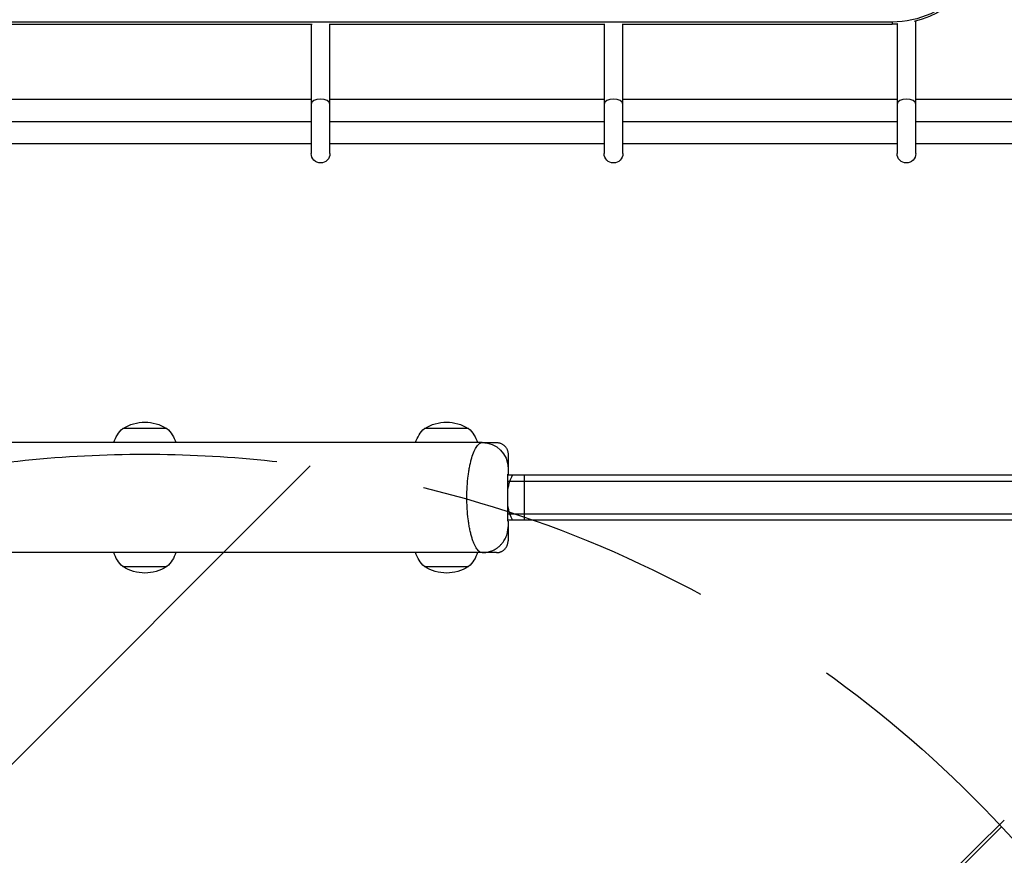
# Model space of a CAD drawing. Units: millimetres. Extents: x -4507 to 3174, y -3467 to 3418.
# Drawn here: x 488 to 908, y -1244 to -888 of the extents above; entities that cross this region are included whole.
import ezdxf

# ---------------------------------------------------------------- set-up
doc = ezdxf.new("R2010")
doc.units = ezdxf.units.MM
doc.header["$LTSCALE"] = 20
doc.linetypes.add('HIDDEN', pattern=[9.525, 6.35, -3.175])
for name, color, linetype in [('2d', 230, 'Continuous'), ('EN-Free_Space', 10, 'HIDDEN'), ('EN-Free_Space_Hatch', 10, 'HIDDEN')]:
    doc.layers.add(name, color=color, linetype=linetype)

msp = doc.modelspace()

# ---------------------------------------------------------------- hatches: boundary and pattern name
at = {"layer": 'EN-Free_Space_Hatch'}
h = msp.add_hatch(dxfattribs=at)
h.set_pattern_fill('ANSI31', color=256, scale=100)
h.set_pattern_definition([(45, (158.46, -1082), (-224.51, 224.51), [])])
edge = h.paths.add_edge_path()
edge.add_arc((541, -1573), 500, 0, 360)

# ---------------------------------------------------------------- linework, layer by layer
at = {"layer": '2d'}
for p, q in [((222.1, -888.6), (859.9, -888.6)), ((469.63, -889.52), (612.37, -889.52)), ((612, -889.52), (612, -944.75)), ((619.63, -889.52), (737.37, -889.52)), ((620, -944.75), (620, -889.52)), ((737, -889.52), (737, -944.75)), ((744.63, -889.52), (859.9, -889.52)), ((745, -944.75), (745, -889.52)), ((859.9, -888.6), (859.9, -889.52)), ((862, -889.47), (862, -944.75)), ((870, -944.75), (870, -888.23)), ((470, -921.5), (612, -921.5)), ((620, -921.5), (737, -921.5)), ((745, -921.5), (862, -921.5)), ((870, -921.5), (919.33, -921.5)), ((470, -931), (612, -931)), ((620, -931), (737, -931)), ((745, -931), (862, -931)), ((870, -931), (918.04, -931)), ((470, -940.5), (612, -940.5)), ((620, -940.5), (737, -940.5)), ((745, -940.5), (862, -940.5)), ((870, -940.5), (919.21, -940.5)), ((550.4, -1062.04), (531.6, -1062.04)), ((679.14, -1062.04), (660.34, -1062.04)), ((685, -1068), (397, -1068)), ((679.01, -1082), (679.01, -1082)), ((1029, -1082), (695.85, -1082)), ((702.86, -1082), (702.86, -1101)), ((695.89, -1084.5), (1029.06, -1084.5)), ((695.89, -1098.5), (1027.87, -1098.5)), ((679.01, -1101), (679.01, -1101)), ((695.85, -1101), (1023.43, -1101)), ((685, -1115), (397, -1115)), ((531.6, -1120.96), (550.4, -1120.96)), ((660.34, -1120.96), (679.14, -1120.96)), ((907.77, -1229.11), (599.08, -1532.87))]:
    msp.add_line(p, q, dxfattribs=at)
at = {"layer": '2d', "extrusion": (0, 0, -1)}
for centre, radius, start, end in [((-616, -944.75), 4, 180, 0), ((-741, -944.75), 4, 180, 0), ((-866, -944.75), 4, 180, 0), ((-541, -1076.3), 17, 56.961, 123.039), ((-669.74, -1076.3), 17, 56.961, 123.039), ((-541.05, -1072.37), 14, 18.2098, 47.5522), ((-540.95, -1072.37), 14, 132.4478, 161.7902), ((-669.79, -1072.37), 14, 18.2098, 47.5522), ((-669.69, -1072.37), 14, 132.4478, 161.7902), ((-685, -1079), 11, 90, 180), ((-541.05, -1110.63), 14, 312.4478, 341.7902), ((-540.95, -1110.63), 14, 198.2098, 227.5522), ((-669.79, -1110.63), 14, 312.4478, 341.7902), ((-669.69, -1110.63), 14, 198.2098, 227.5522), ((-541, -1106.7), 17, 236.961, 303.039), ((-669.74, -1106.7), 17, 236.961, 303.039)]:
    msp.add_arc(centre, radius, start, end, dxfattribs=at)
for centre, major_axis, ratio, start_param, end_param in [((859.9, -848.87), (-40, 0), 0.993403, 3.013347, 4.712389), ((859.9, -849.78), (40, 0), 0.993403, 0, 1.332124), ((859.9, -849.78), (-40, 0), 0.993403, 4.65027, 4.712389), ((705.47, -1091.5), (0, 15), 0.651821, -1.085278, -0.884943), ((705.47, -1091.5), (0, 15), 0.651821, -1.349831, -1.085278), ((705.47, -1091.5), (0, 15), 0.651821, 4.226871, 4.491429), ((705.47, -1091.5), (0, 15), 0.651821, 4.026536, 4.226871)]:
    msp.add_ellipse(centre, major_axis=major_axis, ratio=ratio, start_param=start_param, end_param=end_param, dxfattribs=at)
at = {"layer": '2d'}
for centre in [(616, -923.66), (741, -923.66), (866, -923.66)]:
    msp.add_ellipse(centre, major_axis=(-4, 0), ratio=0.533981, start_param=3.141593, end_param=6.283185, dxfattribs=at)
for points, knots in [([(678.43, -1091.5), (678.43, -1089.91), (678.47, -1088.34), (678.66, -1085.21), (678.8, -1083.7), (679.07, -1081.53), (679.17, -1080.82), (679.39, -1079.45), (679.51, -1078.79), (679.77, -1077.51), (679.9, -1076.9), (680.19, -1075.71), (680.34, -1075.15), (680.81, -1073.55), (681.15, -1072.6), (681.69, -1071.36), (681.87, -1070.98), (682.25, -1070.28), (682.44, -1069.97), (683.01, -1069.14), (683.4, -1068.71), (684.2, -1068.14), (684.6, -1068), (685, -1068)], [0.03771078, 0.03771078, 0.03771078, 0.03771078, 0.04241658, 0.04241658, 0.04712238, 0.04712238, 0.04947527, 0.04947527, 0.05182817, 0.05182817, 0.05418107, 0.05418107, 0.05653397, 0.05653397, 0.06123976, 0.06123976, 0.06359266, 0.06359266, 0.06594556, 0.06594556, 0.07065136, 0.07065136, 0.07535715, 0.07535715, 0.07535715, 0.07535715]), ([(696, -1079), (696, -1079), (696, -1079.05), (696, -1079.21), (696, -1079.28), (696, -1079.43), (696, -1079.52), (696, -1079.83), (696, -1080.09), (696, -1080.56), (696, -1080.73), (696, -1081.1), (696, -1081.29), (696, -1081.5)], [0, 0, 0, 0, 0.002412832, 0.002412832, 0.003619249, 0.003619249, 0.004825665, 0.004825665, 0.007238497, 0.007238497, 0.008444913, 0.008444913, 0.009651329, 0.009651329, 0.009651329, 0.009651329]), ([(695.93, -1091.5), (695.93, -1090.57), (695.93, -1089.66), (695.93, -1088.3), (695.92, -1087.85), (695.92, -1086.96), (695.92, -1086.53), (695.91, -1085.68), (695.9, -1085.27), (695.89, -1084.46), (695.89, -1084.06), (695.87, -1082.9), (695.86, -1082.18), (695.84, -1081.5)], [0.01105427, 0.01105427, 0.01105427, 0.01105427, 0.01381149, 0.01381149, 0.0151901, 0.0151901, 0.01656871, 0.01656871, 0.01794732, 0.01794732, 0.01932593, 0.01932593, 0.02208315, 0.02208315, 0.02208315, 0.02208315]), ([(685, -1115), (684.6, -1115), (684.2, -1114.86), (683.42, -1114.3), (683.03, -1113.89), (682.45, -1113.05), (682.26, -1112.73), (681.88, -1112.04), (681.7, -1111.66), (681.34, -1110.83), (681.16, -1110.38), (680.82, -1109.43), (680.66, -1108.93), (680.34, -1107.86), (680.19, -1107.29), (679.9, -1106.1), (679.77, -1105.49), (679.51, -1104.21), (679.39, -1103.55), (679.17, -1102.18), (679.07, -1101.48), (678.8, -1099.29), (678.66, -1097.79), (678.52, -1095.47), (678.49, -1094.69), (678.45, -1093.49), (678.44, -1093.09), (678.43, -1092.3), (678.43, -1091.9), (678.43, -1091.5)], [0, 0, 0, 0, 0.00471385, 0.00471385, 0.0094277, 0.0094277, 0.01178462, 0.01178462, 0.01414154, 0.01414154, 0.01649847, 0.01649847, 0.01885539, 0.01885539, 0.02121232, 0.02121232, 0.02356924, 0.02356924, 0.02592616, 0.02592616, 0.02828309, 0.02828309, 0.03299694, 0.03299694, 0.03535386, 0.03535386, 0.03653232, 0.03653232, 0.03771078, 0.03771078, 0.03771078, 0.03771078]), ([(695.84, -1101.5), (695.86, -1100.82), (695.87, -1100.1), (695.89, -1098.58), (695.9, -1097.77), (695.92, -1096.06), (695.92, -1095.17), (695.93, -1093.82), (695.93, -1093.36), (695.93, -1092.43), (695.93, -1091.96), (695.93, -1091.5)], [0.00000027, 0.00000027, 0.00000027, 0.00000027, 0.00276377, 0.00276377, 0.00552727, 0.00552727, 0.00829077, 0.00829077, 0.00967252, 0.00967252, 0.01105427, 0.01105427, 0.01105427, 0.01105427]), ([(696, -1101.5), (696, -1101.91), (696, -1102.28), (696, -1102.75), (696, -1102.89), (696, -1103.15), (696, -1103.27), (696, -1103.58), (696, -1103.89), (696, -1104), (696, -1104)], [0.034360255, 0.034360255, 0.034360255, 0.034360255, 0.036792755, 0.036792755, 0.038009005, 0.038009005, 0.039225256, 0.039225256, 0.041657756, 0.044090256, 0.044090256, 0.044090256, 0.044090256])]:
    msp.add_open_spline(points, degree=3, knots=knots, dxfattribs=at)
for points in [[(685, -1068), (685, -1068), (691, -1068), (691, -1068)], [(696, -1073), (696, -1073), (696, -1079), (696, -1079)], [(695.84, -1081.5), (695.96, -1081.5), (696, -1081.5), (696, -1081.5)], [(696, -1101.5), (696, -1101.5), (695.96, -1101.5), (695.84, -1101.5)], [(696, -1104), (696, -1104), (696, -1110), (696, -1110)], [(691, -1115), (691, -1115), (685, -1115), (685, -1115)]]:
    msp.add_open_spline(points, degree=3, dxfattribs=at)
for points in [[(691, -1068), (696, -1068), (696, -1073)], [(685, -1115), (696, -1115), (696, -1104)], [(691, -1115), (696, -1115), (696, -1110)]]:
    msp.add_rational_spline(points, [1, 0.707106781187, 1], degree=2, dxfattribs=at)
at = {"layer": 'EN-Free_Space'}
msp.add_circle((541, -1573), 500, dxfattribs=at)

doc.saveas('drawing.dxf')
